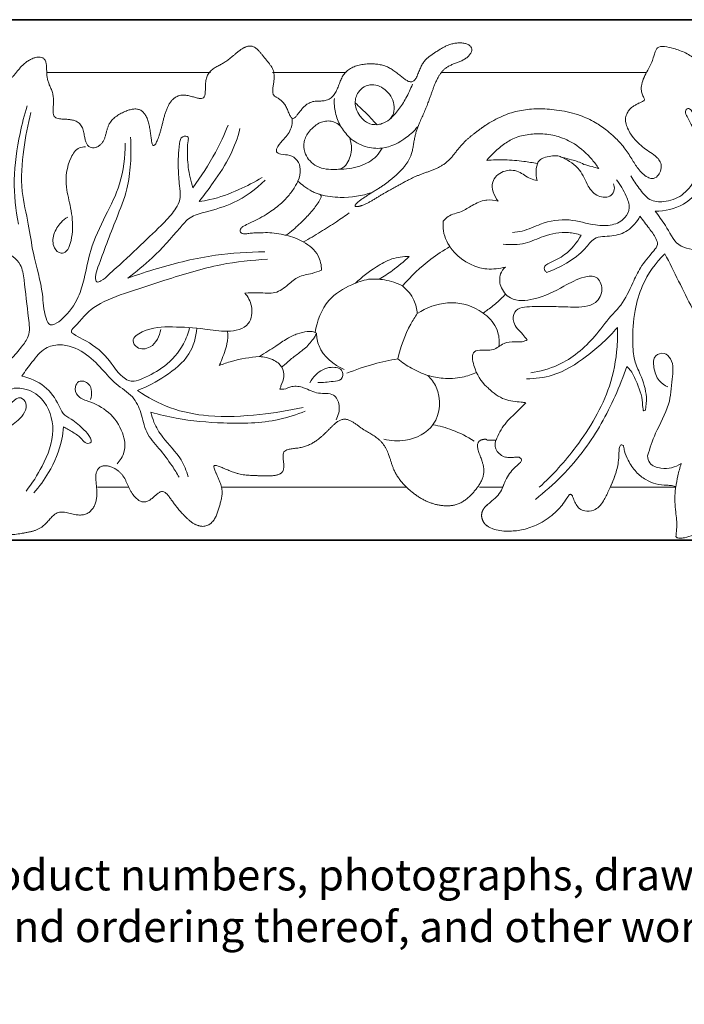
# Model space of a CAD drawing. Extents: x 0.9 to 49.2, y 0.8 to 23.6.
# Drawn here: x 17.7 to 25.8, y 1.9 to 13.8 of the extents above; entities that cross this region are included whole.
import ezdxf

# ---------------------------------------------------------------- set-up
doc = ezdxf.new("R2010")
doc.units = 0
doc.header["$MEASUREMENT"] = 0
doc.layers.get('0').update_dxf_attribs({"lineweight": 25})
for name, color, linetype, lineweight in [('09 Fills', 7, 'Continuous', 9), ('25 Foreground', 7, 'Continuous', 25), ('25 Text', 7, 'Continuous', 25)]:
    doc.layers.add(name, color=color, linetype=linetype, lineweight=lineweight)
doc.styles.add('White River', font='TCM_____.TTF', dxfattribs={"height": 0.09375})

# ---------------------------------------------------------------- blocks, each defined once
blk = doc.blocks.new('MLDGV186-Repeat')
for p, q in [((13.407, 0.867), (11.426, 0.867)), ((15.048, 0.867), (14.156, 0.867)), ((16.748, 0.867), (16.203, 0.867)), ((16.748, 0.867), (18.681, 0.867)), ((12.036, -4.154), (12.412, -4.154)), ((13.535, -4.154), (15.779, -4.154)), ((16.661, -4.154), (16.748, -4.154)), ((16.942, -4.154), (16.748, -4.154)), ((18.242, -4.154), (19.033, -4.154))]:
    blk.add_line(p, q)
for points, degree, knots in [([(0, 0), (-0.009, 0.045), (-0.017, 0.137), (-0.005, 0.282), (0.093, 0.44), (0.221, 0.637), (0.412, 0.766), (0.549, 0.992), (0.114, 1.267), (0.676, 1.186), (0.683, 0.965), (0.66, 0.695), (0.474, 0.605), (0.261, 0.291), (0.661, 0.632), (0.839, 0.489), (1.031, 0.408), (1.123, 0.026), (1.454, 0.414), (1.537, 0.001), (2.013, 0.37), (1.446, 0.193), (1.361, 0.417), (1.326, 0.638), (0.993, 0.779), (1.242, 1.041), (1.386, 1.128), (1.62, 1.283), (1.896, 1.047), (1.973, 1.235), (2.172, 1.428), (2.42, 1.306), (2.624, 1.216), (2.781, 1.078), (2.931, 0.784), (3.032, 0.813), (2.942, 1.166), (3.093, 1.293), (3.316, 1.551), (3.483, 1.235), (3.576, 1.063), (3.803, 0.97), (3.546, 0.432), (3.987, 0.899), (4.123, 0.581), (4.151, 0.351), (4.113, 0.21), (4.158, -0.264), (4.307, 0.123), (4.245, 0.294), (4.242, 0.541), (4.434, 0.793), (4.668, 0.54), (4.804, 0.463), (4.861, 0.055), (4.954, 0.176), (4.926, 0.434), (4.974, 0.739), (5.253, 0.677), (5.489, 0.563), (5.279, 1.023), (5.673, 1.01), (5.584, 1.352), (5.935, 1.412), (6.05, 1.184), (6.209, 1.006), (6.118, 0.736), (6.213, 0.547), (6.521, 0.58), (6.468, 0.287), (6.154, -0.056), (6.639, 0.191), (6.749, 0.142), (7.035, 0.239), (7.163, 0.418), (7.233, 0.653), (7.403, 0.812), (7.579, 0.972), (7.785, 1.052), (8.059, 1.08), (8.184, 0.832), (8.472, 0.846), (8.609, 1.054), (8.839, 1.12), (9.108, 1.078), (9.236, 1.116), (9.62, 0.622), (9.222, 1.25), (9.68, 1.173), (9.813, 1.203), (10.077, 1.066), (10.173, 0.874), (10.356, 0.685), (10.5, 1.149), (10.741, 0.707), (10.729, 0.675), (10.893, 0.166), (10.851, 0.752), (11.063, 0.794), (11.095, 1.023), (11.541, 1.161), (11.322, 0.727), (11.605, 0.66), (11.408, 0.252), (11.636, 0.324), (11.961, 0.294), (11.793, -0.133), (12.203, -0.046), (12.091, 0.264), (12.337, 0.386), (12.58, 0.502), (12.696, 0.252), (12.677, -0.145), (12.784, 0.054), (12.833, 0.295), (12.887, 0.518), (13.07, 0.704), (13.463, 0.373), (13.232, 0.895), (13.556, 0.941), (13.663, 1.053), (13.942, 1.328), (14.035, 0.978), (14.288, 0.919), (14.031, 0.46), (14.367, 0.685), (14.358, 0.019), (14.544, 0.662), (14.788, 0.427), (14.975, 0.636), (14.959, 0.88), (15.229, 0.995), (15.471, 0.967), (15.631, 0.938), (15.919, 0.559), (15.902, 1.057), (16.16, 1.079), (16.255, 1.265), (16.713, 1.239), (16.483, 0.95), (16.236, 1.002), (16.114, 0.731), (16.057, 0.536), (15.965, 0.312), (15.852, 0.113), (15.874, -0.142), (15.724, -0.321), (15.521, -0.491), (15.4, -0.561), (15.016, -0.791), (15.26, -0.771), (15.454, -0.611), (15.657, -0.52), (15.856, -0.389), (16.072, -0.326), (16.304, -0.242), (16.401, -0.021), (16.543, 0.087), (16.647, 0.167), (16.716, 0.216), (16.748, 0.237)], 5, [255.69044, 255.69044, 255.69044, 255.69044, 255.69044, 255.69044, 256.69044, 257.69044, 258.69044, 259.69044, 260.69044, 261.69044, 262.69044, 263.69044, 264.69044, 265.69044, 266.69044, 267.69044, 268.69044, 269.69044, 270.69044, 271.69044, 272.69044, 273.69044, 274.69044, 275.69044, 276.69044, 277.69044, 278.69044, 279.69044, 280.69044, 281.69044, 282.69044, 283.69044, 284.69044, 285.69044, 286.69044, 287.69044, 288.69044, 289.69044, 290.69044, 291.69044, 292.69044, 293.69044, 294.69044, 295.69044, 296.69044, 297.69044, 298.69044, 299.69044, 300.69044, 301.69044, 302.69044, 303.69044, 304.69044, 305.69044, 306.69044, 307.69044, 308.69044, 309.69044, 310.69044, 311.69044, 312.69044, 313.69044, 314.69044, 315.69044, 316.69044, 317.69044, 318.69044, 319.69044, 320.69044, 321.69044, 322.69044, 323.69044, 324.69044, 325.69044, 326.69044, 327.69044, 328.69044, 329.69044, 330.69044, 331.69044, 332.69044, 333.69044, 334.69044, 335.69044, 336.69044, 337.69044, 338.69044, 339.69044, 340.69044, 341.69044, 342.69044, 343.69044, 344.69044, 345.69044, 346.69044, 347.69044, 348.69044, 349.69044, 350.69044, 351.69044, 352.69044, 353.69044, 354.69044, 355.69044, 356.69044, 357.69044, 358.69044, 359.69044, 360.69044, 361.69044, 362.69044, 363.69044, 364.69044, 365.69044, 366.69044, 367.69044, 368.69044, 369.69044, 370.69044, 371.69044, 372.69044, 373.69044, 374.69044, 375.69044, 376.69044, 377.69044, 378.69044, 379.69044, 380.69044, 381.69044, 382.69044, 383.69044, 384.69044, 385.69044, 386.69044, 387.69044, 388.69044, 389.69044, 390.69044, 391.69044, 392.69044, 393.69044, 394.69044, 395.69044, 396.69044, 397.69044, 398.69044, 399.69044, 400.69044, 401.69044, 402.69044, 403.69044, 404.69044, 405.69044, 406.69044, 407.69044, 408.69044, 409.69044, 410.69044, 411.527368, 411.527368, 411.527368, 411.527368, 411.527368, 411.527368]), ([(18.646, 0.522), (18.649, 0.524), (18.653, 0.529), (18.657, 0.54), (18.654, 0.554), (18.644, 0.573), (18.629, 0.603), (18.615, 0.654), (18.622, 0.728), (18.651, 0.811), (18.698, 0.899), (18.745, 0.981), (18.768, 1.058), (18.784, 1.111), (18.8, 1.153), (18.83, 1.178), (18.866, 1.184), (18.926, 1.177), (19.023, 1.156), (19.159, 1.109), (19.272, 1.032), (19.348, 0.953), (19.373, 0.889), (19.384, 0.844), (19.386, 0.817), (19.394, 0.8), (19.404, 0.79), (19.417, 0.789), (19.429, 0.795), (19.439, 0.805), (19.447, 0.823), (19.461, 0.854), (19.503, 0.89), (19.572, 0.929), (19.662, 0.932), (19.766, 0.896), (19.861, 0.804), (19.909, 0.671), (19.939, 0.545), (19.938, 0.443), (19.921, 0.369), (19.91, 0.324), (19.894, 0.29), (19.888, 0.266), (19.891, 0.247), (19.898, 0.235), (19.911, 0.233), (19.923, 0.235), (19.938, 0.237), (19.957, 0.24), (19.983, 0.244), (20.018, 0.242), (20.057, 0.23), (20.106, 0.203), (20.143, 0.162), (20.193, 0.134), (20.221, 0.103), (20.247, 0.09), (20.256, 0.086)], 3, [149.430285, 149.430285, 149.430285, 149.430285, 149.600413, 149.803669, 150.059729, 150.458459, 151.020686, 152.043635, 153.537062, 155.262164, 157.219214, 159.363964, 160.811785, 161.936761, 162.629511, 163.394376, 164.10922, 164.733394, 166.938455, 169.965948, 173.094902, 174.909534, 176.322023, 177.068755, 177.629377, 177.890715, 178.165523, 178.418652, 178.619683, 178.915442, 179.25678, 179.747343, 180.901843, 182.430323, 184.314697, 185.982663, 188.821253, 191.682184, 194.187809, 196.43625, 197.61865, 198.612426, 199.189294, 199.787311, 200.054908, 200.308867, 200.55542, 200.755084, 201.024841, 201.417628, 201.917363, 202.568817, 203.434465, 204.31505, 205.823424, 206.593008, 207.653793, 208.26964, 208.26964, 208.26964, 208.26964]), ([(18.681, 0.867), (18.67, 0.847), (18.647, 0.801), (18.622, 0.728), (18.615, 0.654), (18.629, 0.603), (18.644, 0.573), (18.654, 0.554), (18.657, 0.54), (18.653, 0.529), (18.649, 0.524), (18.646, 0.522), (18.637, 0.518), (18.617, 0.507), (18.582, 0.494), (18.548, 0.473), (18.51, 0.45), (18.473, 0.419), (18.447, 0.373), (18.423, 0.32), (18.431, 0.255), (18.453, 0.188), (18.496, 0.11), (18.558, 0.034), (18.633, -0.033), (18.709, -0.09), (18.781, -0.133), (18.835, -0.187), (18.867, -0.251), (18.857, -0.326), (18.82, -0.392), (18.754, -0.426), (18.662, -0.389), (18.579, -0.304), (18.499, -0.173), (18.414, -0.037), (18.307, 0.076), (18.189, 0.178), (18.054, 0.273), (17.862, 0.36), (17.634, 0.413), (17.403, 0.432), (17.193, 0.419), (16.995, 0.37), (16.851, 0.299), (16.768, 0.25), (16.748, 0.238)], 3, [0, 0, 0, 0, 1.310343, 3.035444, 4.528871, 5.55182, 6.114047, 6.512777, 6.768837, 6.972093, 7.142221, 7.142221, 7.142221, 7.76502, 8.466696, 9.317084, 10.154306, 11.044141, 12.095782, 13.252962, 14.395926, 15.792242, 17.402509, 19.606087, 21.516581, 23.312027, 25.219919, 26.432266, 27.707043, 29.323489, 30.632579, 32.098809, 33.13466, 36.187677, 38.950984, 42.132496, 45.570007, 48.08856, 51.288365, 55.249668, 60.410204, 64.957474, 68.871201, 72.687694, 76.875844, 78.286253, 78.286253, 78.286253, 78.286253]), ([(15.157, 0.5), (15.157, 0.521), (15.162, 0.567), (15.196, 0.638), (15.262, 0.701), (15.359, 0.725), (15.457, 0.706), (15.54, 0.644), (15.606, 0.56), (15.637, 0.453), (15.621, 0.357), (15.565, 0.284), (15.495, 0.249), (15.441, 0.237), (15.421, 0.235)], 3, [10.485883, 10.485883, 10.485883, 10.485883, 11.735437, 13.158902, 15.031379, 16.887029, 18.819225, 20.679781, 22.851928, 24.999589, 27.082375, 28.257274, 30.319392, 31.502421, 31.502421, 31.502421, 31.502421]), ([(15.849, 0.725), (15.827, 0.667), (15.776, 0.561), (15.688, 0.417), (15.614, 0.338), (15.576, 0.302)], 3, [0, 0, 0, 0, 4.724714, 8.923719, 12.878104, 12.878104, 12.878104, 12.878104]), ([(14.979, 0.219), (14.951, 0.269), (14.909, 0.378), (14.901, 0.495), (14.905, 0.552)], 3, [32.28919, 32.28919, 32.28919, 32.28919, 36.703865, 41.04531, 41.04531, 41.04531, 41.04531]), ([(15.421, 0.235), (15.383, 0.234), (15.298, 0.247), (15.216, 0.332), (15.164, 0.418), (15.157, 0.476), (15.157, 0.5)], 3, [0, 0, 0, 0, 2.90612, 6.182348, 8.622656, 10.485883, 10.485883, 10.485883, 10.485883]), ([(15.157, 0.5), (15.182, 0.476), (15.234, 0.423), (15.31, 0.361), (15.366, 0.289), (15.402, 0.254), (15.421, 0.235)], 3, [0, 0, 0, 0, 2.015123, 4.384398, 5.749021, 7.33891, 7.33891, 7.33891, 7.33891]), ([(16.748, 0.238), (16.768, 0.25), (16.851, 0.299), (16.995, 0.37), (17.193, 0.419), (17.403, 0.432), (17.634, 0.413), (17.862, 0.36), (18.054, 0.273), (18.189, 0.178), (18.307, 0.076), (18.414, -0.037), (18.499, -0.173), (18.579, -0.304), (18.662, -0.389), (18.754, -0.426), (18.82, -0.392), (18.857, -0.326), (18.867, -0.251), (18.835, -0.187), (18.781, -0.133), (18.709, -0.09), (18.633, -0.033), (18.558, 0.034), (18.496, 0.11), (18.453, 0.188), (18.431, 0.255), (18.423, 0.32), (18.447, 0.373), (18.473, 0.419), (18.51, 0.45), (18.548, 0.473), (18.582, 0.494), (18.617, 0.507), (18.637, 0.518), (18.646, 0.522)], 3, [78.286253, 78.286253, 78.286253, 78.286253, 79.696662, 83.884812, 87.701305, 91.615032, 96.162302, 101.322838, 105.284141, 108.483946, 111.002499, 114.44001, 117.621522, 120.384829, 123.437846, 124.473698, 125.939927, 127.249017, 128.865463, 130.14024, 131.352587, 133.260479, 135.055926, 136.966419, 139.169997, 140.780264, 142.17658, 143.319544, 144.476724, 145.528365, 146.4182, 147.255422, 148.10581, 148.807486, 149.430285, 149.430285, 149.430285, 149.430285]), ([(11.187, 0.462), (11.153, 0.353), (11.079, 0.058), (11.007, -0.423), (11.047, -0.793), (11.083, -0.969)], 3, [0, 0, 0, 0, 8.737844, 23.145158, 36.801601, 36.801601, 36.801601, 36.801601]), ([(12.371, 0.01), (12.373, -0.155), (12.339, -0.467), (12.129, -0.876), (11.949, -1.248), (11.89, -1.591), (11.808, -1.884), (11.669, -2.072), (11.544, -2.173), (11.448, -2.199), (11.383, -2.028), (11.382, -1.755), (11.259, -1.369), (11.206, -0.953), (11.098, -0.54), (11.136, -0.08), (11.193, 0.236), (11.233, 0.382)], 3, [0, 0, 0, 0, 12.610797, 23.259112, 34.891725, 43.847875, 49.706594, 57.949407, 60.901767, 62.216372, 64.578192, 72.039336, 85.009591, 94.024166, 104.289444, 117.198012, 128.729944, 128.729944, 128.729944, 128.729944]), ([(18.492, -0.384), (18.521, -0.438), (18.593, -0.534), (18.705, -0.689), (18.915, -0.709), (19.122, -0.632), (19.282, -0.435), (19.369, -0.155), (19.282, 0.114), (19.201, 0.289), (19.14, 0.386), (19.18, 0.447), (19.213, 0.42), (19.223, 0.409)], 3, [0, 0, 0, 0, 4.639273, 9.337213, 13.683419, 19.524927, 25.540562, 32.490438, 40.639942, 46.000933, 47.577571, 48.834513, 49.974474, 49.974474, 49.974474, 49.974474]), ([(19.223, 0.409), (19.303, 0.286), (19.399, 0.044), (19.449, -0.383), (19.195, -0.752), (18.904, -0.811), (18.786, -0.811)], 3, [49.974474, 49.974474, 49.974474, 49.974474, 61.217984, 69.457909, 81.888361, 90.874741, 90.874741, 90.874741, 90.874741]), ([(14.464, -0.447), (14.485, -0.403), (14.502, -0.315), (14.468, -0.19), (14.364, -0.125), (14.278, -0.13), (14.187, -0.099), (14.227, -0.006), (14.305, 0.066), (14.386, 0.176), (14.396, 0.267), (14.395, 0.302)], 3, [49.205571, 49.205571, 49.205571, 49.205571, 52.903775, 55.780185, 58.558073, 61.280253, 62.819322, 64.430596, 67.383655, 71.579872, 74.210705, 74.210705, 74.210705, 74.210705]), ([(15.087, 0.079), (15.092, 0.066), (15.105, 0.027), (15.117, -0.051), (15.1, -0.146), (15.066, -0.223), (15.027, -0.276), (14.967, -0.307), (14.881, -0.31), (14.775, -0.301), (14.668, -0.264), (14.59, -0.188), (14.535, -0.092), (14.529, 0.036), (14.588, 0.148), (14.663, 0.22), (14.73, 0.261), (14.797, 0.281), (14.869, 0.281), (14.932, 0.255), (14.967, 0.23), (14.979, 0.219)], 3, [0, 0, 0, 0, 0.803314, 2.40877, 4.555992, 6.376736, 7.362116, 8.361415, 10.171132, 12.325182, 14.664339, 16.647, 18.571459, 21.06995, 23.811291, 25.708423, 27.159343, 28.397562, 29.783889, 31.309067, 32.28919, 32.28919, 32.28919, 32.28919]), ([(13.618, 0.228), (13.573, 0.116), (13.45, -0.147), (13.293, -0.393), (13.192, -0.529)], 3, [0, 0, 0, 0, 9.205265, 22.116025, 22.116025, 22.116025, 22.116025]), ([(13.268, -0.695), (13.327, -0.62), (13.46, -0.437), (13.652, -0.154), (13.734, 0.078), (13.762, 0.188)], 3, [20.81583, 20.81583, 20.81583, 20.81583, 28.092034, 38.096656, 46.695125, 46.695125, 46.695125, 46.695125]), ([(14.979, 0.219), (14.994, 0.195), (15.028, 0.146), (15.066, 0.101), (15.087, 0.079)], 3, [0, 0, 0, 0, 1.64211, 3.470823, 3.470823, 3.470823, 3.470823]), ([(15.911, 0.209), (15.872, 0.162), (15.749, 0.046), (15.525, -0.068), (15.269, -0.04), (15.143, 0.031), (15.087, 0.079)], 3, [-23.638358, -23.638358, -23.638358, -23.638358, -18.995079, -10.728964, -5.57511, 0, 0, 0, 0]), ([(16.748, -0.197), (16.773, -0.168), (16.836, -0.099), (16.946, -0.005), (17.088, 0.086), (17.255, 0.121), (17.436, 0.129), (17.626, 0.097), (17.837, -0.001), (17.994, -0.146), (18.079, -0.258), (18.103, -0.295)], 3, [24.041627, 24.041627, 24.041627, 24.041627, 26.306612, 29.527424, 32.530718, 36.090634, 39.40652, 43.154764, 47.286875, 52.900301, 55.528508, 55.528508, 55.528508, 55.528508]), ([(13.192, -0.529), (13.166, -0.447), (13.13, -0.291), (13.124, -0.092), (13.128, 0.02), (13.146, 0.099), (13.044, 0.099), (13.017, -0.074), (13.011, -0.261), (13.025, -0.479), (13.05, -0.635), (12.994, -0.782), (12.837, -0.962), (12.58, -1.201), (12.351, -1.425), (12.168, -1.58), (12.109, -1.646), (12.017, -1.685), (12.011, -1.577), (12.096, -1.348), (12.234, -0.974), (12.402, -0.572), (12.444, -0.233), (12.445, -0.023), (12.437, 0.084)], 3, [22.116025, 22.116025, 22.116025, 22.116025, 28.679668, 34.390635, 36.770246, 37.860005, 39.467711, 41.818657, 49.392636, 54.791046, 58.25797, 61.237919, 66.404912, 76.286829, 87.943262, 91.121397, 94.114798, 95.399322, 96.948358, 100.096927, 115.996608, 125.73341, 133.48954, 141.720107, 141.720107, 141.720107, 141.720107]), ([(11.891, -0.032), (11.867, -0.032), (11.788, -0.044), (11.669, -0.224), (11.639, -0.488), (11.722, -0.779), (11.747, -1.012), (11.716, -1.187), (11.68, -1.295), (11.583, -1.337), (11.488, -1.24), (11.499, -1.085), (11.577, -0.958), (11.648, -0.9), (11.678, -0.883)], 3, [0, 0, 0, 0, 1.841039, 5.728433, 14.969881, 21.463951, 28.706738, 32.476055, 35.157644, 36.872209, 39.463333, 43.623021, 47.899778, 50.517417, 50.517417, 50.517417, 50.517417]), ([(14.954, -0.304), (15.041, -0.307), (15.207, -0.281), (15.397, -0.183), (15.464, -0.083), (15.481, -0.048)], 3, [0, 0, 0, 0, 6.590589, 12.626194, 15.577738, 15.577738, 15.577738, 15.577738]), ([(17.36, -0.235), (17.306, -0.225), (17.176, -0.203), (16.972, -0.187), (16.821, -0.191), (16.748, -0.197)], 3, [11.984606, 11.984606, 11.984606, 11.984606, 15.213586, 19.725218, 24.041627, 24.041627, 24.041627, 24.041627]), ([(17.364, -0.235), (17.354, -0.263), (17.339, -0.331), (17.348, -0.402), (17.359, -0.44)], 3, [0, 0, 0, 0, 1.725711, 4.059295, 4.059295, 4.059295, 4.059295]), ([(17.662, -0.162), (17.645, -0.154), (17.601, -0.135), (17.523, -0.144), (17.447, -0.159), (17.388, -0.191), (17.367, -0.221), (17.36, -0.235)], 3, [5.402039, 5.402039, 5.402039, 5.402039, 6.47936, 8.172677, 9.857711, 11.069824, 11.984606, 11.984606, 11.984606, 11.984606]), ([(17.924, -0.245), (17.9, -0.233), (17.852, -0.21), (17.763, -0.185), (17.699, -0.169), (17.662, -0.162)], 3, [59.189973, 59.189973, 59.189973, 59.189973, 60.725787, 62.332275, 64.592012, 64.592012, 64.592012, 64.592012]), ([(18.282, -0.479), (18.291, -0.501), (18.3, -0.553), (18.246, -0.652), (18.077, -0.646), (17.959, -0.497), (17.885, -0.291), (17.742, -0.198), (17.665, -0.162)], 3, [0, 0, 0, 0, 1.399855, 2.940838, 5.964301, 9.298156, 13.642487, 18.642911, 18.642911, 18.642911, 18.642911]), ([(17.359, -0.44), (17.331, -0.435), (17.248, -0.417), (17.138, -0.312), (16.943, -0.308), (16.768, -0.466), (16.838, -0.626), (16.886, -0.69)], 3, [4.059295, 4.059295, 4.059295, 4.059295, 5.738386, 8.959338, 12.602834, 16.139378, 20.82543, 20.82543, 20.82543, 20.82543]), ([(18.103, -0.295), (18.077, -0.288), (18.016, -0.271), (17.957, -0.254), (17.924, -0.245)], 3, [55.528508, 55.528508, 55.528508, 55.528508, 57.17207, 59.189973, 59.189973, 59.189973, 59.189973]), ([(12.403, -1.623), (12.505, -1.546), (12.733, -1.357), (12.966, -1.1), (13.153, -0.871), (13.397, -0.809), (13.724, -0.716), (13.954, -0.546), (14.066, -0.437)], 3, [43.148954, 43.148954, 43.148954, 43.148954, 52.932451, 65.541782, 69.893268, 74.82257, 84.086572, 95.950042, 95.950042, 95.950042, 95.950042]), ([(14.03, -0.405), (13.939, -0.46), (13.735, -0.564), (13.477, -0.661), (13.312, -0.689), (13.268, -0.695)], 3, [0, 0, 0, 0, 8.051057, 17.441456, 20.81583, 20.81583, 20.81583, 20.81583]), ([(13.869, -1.081), (13.854, -1.084), (13.827, -1.085), (13.791, -1.085), (13.765, -1.068), (13.761, -1.04), (13.775, -1.011), (13.817, -0.985), (13.922, -0.938), (14.069, -0.863), (14.23, -0.748), (14.352, -0.63), (14.424, -0.525), (14.455, -0.466), (14.464, -0.447)], 3, [28.203206, 28.203206, 28.203206, 28.203206, 29.115106, 29.786272, 30.290078, 30.7841, 31.316558, 32.078904, 33.651189, 38.080505, 41.763406, 45.244068, 47.993932, 49.205571, 49.205571, 49.205571, 49.205571]), ([(14.464, -0.447), (14.487, -0.469), (14.542, -0.514), (14.615, -0.566), (14.678, -0.592), (14.71, -0.603), (14.731, -0.608), (14.744, -0.62), (14.746, -0.636), (14.744, -0.646), (14.742, -0.651)], 3, [0, 0, 0, 0, 1.860402, 4.173672, 5.229336, 5.856669, 6.192331, 6.463836, 6.78712, 7.093296, 7.093296, 7.093296, 7.093296]), ([(17.06, -1.07), (17.1, -1.066), (17.219, -1.052), (17.43, -0.942), (17.742, -0.89), (18.022, -0.984), (18.26, -0.994), (18.422, -0.915), (18.494, -0.766), (18.425, -0.601), (18.367, -0.49), (18.317, -0.431)], 3, [0, 0, 0, 0, 3.046095, 9.070796, 17.946058, 26.16831, 31.296987, 35.773685, 39.073612, 42.789954, 48.682593, 48.682593, 48.682593, 48.682593]), ([(14.731, -0.61), (14.811, -0.631), (15.023, -0.662), (15.238, -0.626), (15.361, -0.585)], 3, [0, 0, 0, 0, 6.256336, 16.175892, 16.175892, 16.175892, 16.175892]), ([(14.742, -0.651), (14.731, -0.672), (14.693, -0.736), (14.614, -0.837), (14.511, -0.942), (14.413, -1.032), (14.351, -1.082), (14.322, -1.104)], 3, [7.093296, 7.093296, 7.093296, 7.093296, 8.451579, 11.482777, 14.608607, 17.09851, 19.276331, 19.276331, 19.276331, 19.276331]), ([(16.748, -0.677), (16.745, -0.677), (16.682, -0.685), (16.577, -0.734), (16.441, -0.829), (16.3, -0.85), (16.239, -0.913), (16.222, -0.933)], 3, [2.647462, 2.647462, 2.647462, 2.647462, 2.857854, 6.339218, 9.260285, 12.637036, 14.230305, 14.230305, 14.230305, 14.230305]), ([(18.786, -0.811), (18.827, -0.868), (18.931, -0.993), (19.04, -1.26), (19.363, -1.289), (19.576, -1.306), (19.737, -1.266), (19.788, -1.162), (19.879, -1.056), (20.008, -0.922), (20.169, -0.872), (20.301, -0.813), (20.382, -0.722), (20.426, -0.653), (20.488, -0.611), (20.531, -0.668), (20.428, -0.79), (20.311, -0.918), (20.087, -1.015), (19.962, -1.144), (19.887, -1.245), (19.88, -1.328), (19.996, -1.323), (20.122, -1.265), (20.306, -1.149), (20.548, -1.039), (20.769, -0.914), (20.957, -0.818), (21.064, -0.752), (21.15, -0.729), (21.192, -0.802), (21.15, -0.831), (21.131, -0.84)], 3, [90.874741, 90.874741, 90.874741, 90.874741, 96.303896, 103.462981, 110.704443, 118.493186, 120.547295, 122.521083, 126.851976, 131.336701, 136.382134, 139.424443, 142.325214, 145.291922, 146.146323, 147.111093, 149.401463, 156.438135, 161.213015, 167.454384, 169.939422, 170.722968, 173.081491, 175.936843, 182.446836, 188.948724, 196.428816, 201.801033, 204.817664, 206.286115, 207.841312, 209.379971, 209.379971, 209.379971, 209.379971]), ([(9.887, -0.784), (10.039, -0.825), (10.404, -0.949), (10.779, -1.207), (11.118, -1.421), (11.164, -1.741), (11.189, -2.017), (11.231, -2.312), (11.105, -2.468), (11.028, -2.575), (10.9, -2.665), (10.808, -2.52), (10.62, -2.394), (10.243, -2.201), (9.813, -2.163), (9.465, -2.078), (9.332, -1.997), (9.287, -1.965)], 3, [0, 0, 0, 0, 11.928668, 28.885835, 35.669039, 40.408428, 52.309455, 57.879428, 61.701133, 66.683068, 68.9556, 71.374632, 77.341766, 87.305637, 102.558071, 110.100904, 114.306709, 114.306709, 114.306709, 114.306709]), ([(15.084, -0.833), (15.033, -0.869), (14.919, -0.948), (14.734, -1.066), (14.599, -1.145), (14.529, -1.184)], 3, [0, 0, 0, 0, 3.706454, 8.142354, 12.888549, 12.888549, 12.888549, 12.888549]), ([(16.222, -0.933), (16.219, -0.962), (16.215, -1.077), (16.33, -1.34), (16.572, -1.492), (16.74, -1.51), (16.748, -1.511)], 3, [14.230305, 14.230305, 14.230305, 14.230305, 15.919817, 20.94477, 30.340255, 30.812843, 30.812843, 30.812843, 30.812843]), ([(17.28, -2.769), (17.394, -2.752), (17.692, -2.671), (18.015, -2.398), (18.216, -2.112), (18.407, -1.923), (18.5, -1.71), (18.612, -1.474), (18.728, -1.34), (18.828, -1.221), (18.787, -1.115), (18.705, -1.012), (18.64, -0.921), (18.602, -0.874)], 3, [0, 0, 0, 0, 8.805304, 23.091748, 31.000245, 35.541195, 43.343141, 48.532355, 55.160204, 57.440125, 59.266338, 63.082649, 67.714356, 67.714356, 67.714356, 67.714356]), ([(18.602, -0.874), (18.567, -0.941), (18.47, -1.059), (18.262, -1.124), (18.051, -1.109), (17.918, -1.305), (17.725, -1.442), (17.557, -1.524), (17.473, -1.552)], 3, [67.714356, 67.714356, 67.714356, 67.714356, 73.48409, 78.590869, 84.020073, 88.095677, 95.377793, 102.137666, 102.137666, 102.137666, 102.137666]), ([(14.322, -1.104), (14.302, -1.099), (14.244, -1.087), (14.152, -1.071), (14.058, -1.07), (13.986, -1.077), (13.927, -1.074), (13.89, -1.078), (13.869, -1.081)], 3, [19.276331, 19.276331, 19.276331, 19.276331, 20.489782, 22.703632, 24.77947, 25.990431, 26.985982, 28.203206, 28.203206, 28.203206, 28.203206]), ([(17.891, -1.102), (17.841, -1.086), (17.689, -1.054), (17.453, -1.098), (17.21, -1.219), (17.035, -1.22), (16.947, -1.21)], 3, [119.175238, 119.175238, 119.175238, 119.175238, 123.18766, 130.902744, 136.905238, 143.707759, 143.707759, 143.707759, 143.707759]), ([(14.322, -1.104), (14.394, -1.118), (14.539, -1.176), (14.718, -1.319), (14.748, -1.466), (14.75, -1.526)], 3, [0, 0, 0, 0, 4.355367, 9.127087, 12.671338, 12.671338, 12.671338, 12.671338]), ([(17.473, -1.552), (17.463, -1.546), (17.441, -1.526), (17.446, -1.467), (17.553, -1.419), (17.725, -1.336), (17.841, -1.193), (17.891, -1.102)], 3, [102.137666, 102.137666, 102.137666, 102.137666, 102.991354, 104.287699, 105.875757, 111.328805, 119.175238, 119.175238, 119.175238, 119.175238]), ([(14.063, -1.305), (13.863, -1.305), (13.423, -1.332), (12.87, -1.467), (12.522, -1.58), (12.403, -1.623)], 3, [0, 0, 0, 0, 15.227101, 33.499734, 43.148954, 43.148954, 43.148954, 43.148954]), ([(16.303, -1.241), (16.223, -1.287), (16.015, -1.425), (15.831, -1.598), (15.729, -1.717)], 3, [0, 0, 0, 0, 5.428007, 14.66674, 14.66674, 14.66674, 14.66674]), ([(13.153, -2.221), (13.136, -2.289), (13.069, -2.467), (12.873, -2.694), (12.646, -2.812), (12.495, -2.874), (12.407, -2.864), (12.283, -2.779), (12.159, -2.557), (11.931, -2.389), (11.775, -2.321), (11.707, -2.268), (11.838, -2.131), (11.981, -1.948), (12.404, -1.79), (12.91, -1.63), (13.484, -1.447), (13.907, -1.403), (14.096, -1.394)], 3, [0, 0, 0, 0, 5.33736, 14.347063, 22.031307, 24.758617, 26.537538, 28.557211, 35.934693, 45.643507, 48.877236, 49.696749, 51.302214, 59.939439, 70.270547, 83.371211, 101.264863, 115.685304, 115.685304, 115.685304, 115.685304]), ([(15.808, -1.361), (15.738, -1.359), (15.595, -1.377), (15.379, -1.502), (15.237, -1.608), (15.161, -1.683)], 3, [8.893035, 8.893035, 8.893035, 8.893035, 13.010398, 17.121243, 23.39462, 23.39462, 23.39462, 23.39462]), ([(15.448, -1.635), (15.502, -1.603), (15.629, -1.519), (15.745, -1.421), (15.808, -1.361)], 3, [0, 0, 0, 0, 3.727461, 8.893035, 8.893035, 8.893035, 8.893035]), ([(18.902, -1.328), (18.792, -1.437), (18.634, -1.656), (18.528, -2.035), (18.51, -2.342), (18.524, -2.609), (18.623, -2.817), (18.692, -3.019), (18.678, -3.168), (18.668, -3.219)], 3, [75.242475, 75.242475, 75.242475, 75.242475, 87.076721, 95.129536, 104.926683, 110.507974, 115.167168, 122.396116, 126.383433, 126.383433, 126.383433, 126.383433]), ([(19.369, -4.154), (19.401, -4.061), (19.453, -3.839), (19.455, -3.508), (19.364, -3.161), (19.371, -2.83), (19.445, -2.575), (19.414, -2.291), (19.18, -1.91), (19.022, -1.545), (18.902, -1.328)], 3, [0, 0, 0, 0, 7.554014, 17.269476, 24.792312, 34.7943, 42.119505, 44.696432, 56.321094, 75.242475, 75.242475, 75.242475, 75.242475]), ([(14.75, -1.526), (14.712, -1.54), (14.621, -1.574), (14.467, -1.591), (14.34, -1.71), (14.19, -1.823), (13.997, -1.792), (13.877, -1.801), (13.82, -1.802)], 3, [12.671338, 12.671338, 12.671338, 12.671338, 15.041145, 18.42906, 21.399436, 25.097336, 28.91261, 32.251537, 32.251537, 32.251537, 32.251537]), ([(16.974, -1.488), (16.949, -1.511), (16.898, -1.581), (16.905, -1.736), (17.048, -1.914), (17.369, -1.882), (17.65, -1.743), (17.876, -1.61), (18.092, -1.584), (18.171, -1.766), (18.059, -1.972), (17.802, -1.975), (17.547, -1.964), (17.326, -1.962), (17.073, -1.978), (17.059, -2.188), (17.166, -2.276), (17.22, -2.347), (17.239, -2.368)], 3, [20.961969, 20.961969, 20.961969, 20.961969, 22.964645, 25.813271, 29.439412, 35.041714, 42.730998, 48.068054, 50.817922, 53.928505, 57.424492, 62.907045, 67.413492, 72.580418, 76.89586, 79.291839, 82.869095, 84.561202, 84.561202, 84.561202, 84.561202]), ([(15.318, -1.635), (15.248, -1.65), (15.075, -1.709), (14.789, -1.885), (14.693, -2.142), (14.673, -2.281)], 3, [8.29452, 8.29452, 8.29452, 8.29452, 12.478822, 19.053634, 27.322659, 27.322659, 27.322659, 27.322659]), ([(15.729, -1.717), (15.661, -1.682), (15.525, -1.635), (15.382, -1.63), (15.318, -1.635)], 3, [0, 0, 0, 0, 4.493613, 8.29452, 8.29452, 8.29452, 8.29452]), ([(15.729, -1.717), (15.787, -1.763), (15.874, -1.866), (15.903, -1.995), (15.908, -2.049)], 3, [14.66674, 14.66674, 14.66674, 14.66674, 19.028642, 22.227503, 22.227503, 22.227503, 22.227503]), ([(13.82, -1.802), (13.859, -1.847), (13.923, -1.964), (13.891, -2.221), (13.598, -2.285), (13.302, -2.226), (12.944, -2.209), (12.66, -2.213), (12.433, -2.356), (12.526, -2.496), (12.726, -2.467), (12.79, -2.324), (12.803, -2.242)], 3, [32.251537, 32.251537, 32.251537, 32.251537, 35.724854, 39.914121, 45.184739, 50.590986, 58.272306, 65.557934, 68.568854, 70.374225, 73.475695, 78.336177, 78.336177, 78.336177, 78.336177]), ([(16.748, -2.015), (16.789, -1.985), (16.868, -1.922), (16.942, -1.852), (16.977, -1.816)], 3, [0.979505, 0.979505, 0.979505, 0.979505, 3.958381, 6.931101, 6.931101, 6.931101, 6.931101]), ([(15.908, -2.049), (16.016, -1.979), (16.273, -1.885), (16.579, -1.95), (16.72, -2.055), (16.748, -2.08)], 3, [0, 0, 0, 0, 7.570201, 15.322804, 17.445302, 17.445302, 17.445302, 17.445302]), ([(15.908, -2.049), (15.879, -2.091), (15.774, -2.262), (15.704, -2.454), (15.673, -2.6)], 3, [22.227503, 22.227503, 22.227503, 22.227503, 25.199185, 34.019013, 34.019013, 34.019013, 34.019013]), ([(16.748, -2.077), (16.811, -2.133), (16.895, -2.25), (16.902, -2.393), (16.896, -2.449)], 3, [17.361534, 17.361534, 17.361534, 17.361534, 22.113549, 25.449897, 25.449897, 25.449897, 25.449897]), ([(12.522, -2.981), (12.64, -2.937), (12.863, -2.813), (13.165, -2.581), (13.231, -2.336), (13.241, -2.228)], 3, [52.661946, 52.661946, 52.661946, 52.661946, 62.184013, 72.208595, 80.477898, 80.477898, 80.477898, 80.477898]), ([(18.329, -2.219), (18.22, -2.349), (17.976, -2.569), (17.603, -2.809), (17.335, -2.84), (17.23, -2.84)], 3, [56.375498, 56.375498, 56.375498, 56.375498, 69.311879, 81.382944, 89.369593, 89.369593, 89.369593, 89.369593]), ([(17.384, -4.154), (17.549, -4.005), (17.881, -3.63), (18.23, -3.052), (18.329, -2.537), (18.332, -2.296), (18.329, -2.219)], 3, [0, 0, 0, 0, 16.905426, 38.100465, 50.439465, 56.375498, 56.375498, 56.375498, 56.375498]), ([(13.613, -2.265), (13.616, -2.316), (13.611, -2.44), (13.555, -2.575), (13.521, -2.66), (13.512, -2.68)], 3, [0, 0, 0, 0, 3.004692, 7.205715, 8.458218, 8.458218, 8.458218, 8.458218]), ([(14.687, -2.287), (14.676, -2.282), (14.641, -2.267), (14.561, -2.267), (14.453, -2.293), (14.324, -2.354), (14.212, -2.438), (14.098, -2.508), (14.031, -2.55), (13.997, -2.572)], 3, [32.897751, 32.897751, 32.897751, 32.897751, 33.612788, 35.132216, 37.455092, 40.149388, 43.438661, 45.650919, 48.04847, 48.04847, 48.04847, 48.04847]), ([(14.267, -2.701), (14.28, -2.689), (14.328, -2.645), (14.414, -2.574), (14.51, -2.504), (14.586, -2.439), (14.629, -2.383), (14.667, -2.335), (14.681, -2.304), (14.687, -2.287)], 3, [21.240791, 21.240791, 21.240791, 21.240791, 22.269966, 25.047153, 27.761416, 29.303069, 30.919885, 31.877685, 32.897751, 32.897751, 32.897751, 32.897751]), ([(14.687, -2.287), (14.69, -2.34), (14.724, -2.533), (14.896, -2.673), (15.024, -2.727)], 3, [0, 0, 0, 0, 3.092922, 11.274544, 11.274544, 11.274544, 11.274544]), ([(17.239, -2.368), (17.22, -2.379), (17.171, -2.4), (17.074, -2.387), (16.947, -2.401), (16.849, -2.493), (16.775, -2.495), (16.748, -2.494)], 3, [84.561202, 84.561202, 84.561202, 84.561202, 85.871484, 87.593793, 90.212891, 93.16292, 94.735355, 94.735355, 94.735355, 94.735355]), ([(11.124, -2.807), (11.161, -2.747), (11.25, -2.633), (11.381, -2.464), (11.625, -2.404), (11.882, -2.509), (12.085, -2.709), (12.254, -2.914), (12.469, -3.035), (12.577, -3.257), (12.612, -3.496), (12.789, -3.687), (12.924, -3.865), (12.999, -3.985), (13.026, -4.032)], 3, [63.041117, 63.041117, 63.041117, 63.041117, 68.412135, 74.232025, 78.633098, 86.563852, 94.028068, 100.307413, 106.730032, 112.212605, 118.404613, 124.718854, 131.427481, 135.533403, 135.533403, 135.533403, 135.533403]), ([(16.748, -2.494), (16.729, -2.494), (16.677, -2.491), (16.556, -2.504), (16.597, -2.75), (16.679, -2.869), (16.748, -2.938)], 3, [10.110535, 10.110535, 10.110535, 10.110535, 11.221654, 12.989228, 16.264399, 22.127206, 22.127206, 22.127206, 22.127206]), ([(13.512, -2.68), (13.561, -2.661), (13.718, -2.607), (13.883, -2.579), (13.997, -2.572)], 3, [8.458218, 8.458218, 8.458218, 8.458218, 11.5175, 18.205873, 18.205873, 18.205873, 18.205873]), ([(13.997, -2.572), (14.025, -2.573), (14.087, -2.583), (14.17, -2.61), (14.233, -2.654), (14.258, -2.686), (14.267, -2.701)], 3, [15.150719, 15.150719, 15.150719, 15.150719, 16.834508, 18.827059, 20.244469, 21.240791, 21.240791, 21.240791, 21.240791]), ([(15.673, -2.6), (15.575, -2.616), (15.365, -2.66), (15.161, -2.73), (15.054, -2.774)], 3, [19.927457, 19.927457, 19.927457, 19.927457, 25.749663, 32.553798, 32.553798, 32.553798, 32.553798]), ([(16.036, -2.8), (15.967, -2.777), (15.84, -2.721), (15.724, -2.642), (15.673, -2.6)], 3, [11.781019, 11.781019, 11.781019, 11.781019, 16.034068, 19.927457, 19.927457, 19.927457, 19.927457]), ([(18.938, -2.939), (18.9, -2.921), (18.814, -2.859), (18.766, -2.72), (18.76, -2.555), (18.901, -2.514), (19.019, -2.635), (18.988, -2.869), (18.969, -3.179), (18.791, -3.467), (18.724, -3.681), (18.694, -3.773)], 3, [0, 0, 0, 0, 2.477587, 5.875605, 8.633848, 10.695231, 12.680143, 17.477186, 23.523882, 31.081496, 36.757478, 36.757478, 36.757478, 36.757478]), ([(14.267, -2.701), (14.285, -2.735), (14.31, -2.816), (14.266, -2.902), (14.249, -2.952), (14.244, -2.965)], 3, [0, 0, 0, 0, 2.249743, 4.609, 5.406408, 5.406408, 5.406408, 5.406408]), ([(14.607, -2.888), (14.626, -2.852), (14.695, -2.763), (14.831, -2.683), (15.023, -2.716), (14.999, -2.867), (14.854, -2.871), (14.766, -2.889), (14.704, -2.885)], 3, [0, 0, 0, 0, 2.378059, 6.435702, 9.224989, 11.070195, 13.016714, 16.664532, 16.664532, 16.664532, 16.664532]), ([(18.444, -2.69), (18.402, -2.812), (18.264, -3.162), (17.941, -3.743), (17.561, -4.124), (17.338, -4.3)], 3, [141.758013, 141.758013, 141.758013, 141.758013, 151.587857, 170.36831, 191.990947, 191.990947, 191.990947, 191.990947]), ([(18.668, -3.219), (18.663, -3.224), (18.646, -3.236), (18.633, -3.182), (18.641, -3.071), (18.57, -2.899), (18.505, -2.752), (18.457, -2.703), (18.444, -2.69)], 3, [126.383433, 126.383433, 126.383433, 126.383433, 126.867282, 127.484312, 129.448369, 136.577024, 140.359931, 141.758013, 141.758013, 141.758013, 141.758013]), ([(11.627, -3.422), (11.666, -3.441), (11.742, -3.489), (11.841, -3.549), (11.889, -3.631), (11.976, -3.618), (11.942, -3.525), (11.859, -3.441), (11.747, -3.337), (11.612, -3.272), (11.551, -3.102), (11.408, -2.912), (11.221, -2.829), (11.124, -2.807)], 3, [22.518474, 22.518474, 22.518474, 22.518474, 25.867458, 29.34674, 31.222476, 32.658617, 33.973223, 37.192917, 42.318666, 45.372916, 48.137096, 55.470122, 63.041117, 63.041117, 63.041117, 63.041117]), ([(12.274, -3.87), (12.312, -3.83), (12.388, -3.712), (12.352, -3.465), (12.188, -3.233), (11.974, -3.122), (11.79, -3.068), (11.756, -2.949), (11.814, -2.845), (11.982, -2.901), (11.971, -3.03), (11.955, -3.09)], 3, [0, 0, 0, 0, 3.223778, 7.788599, 13.663819, 19.280384, 21.995018, 24.121179, 25.612277, 27.994269, 31.667539, 31.667539, 31.667539, 31.667539]), ([(16.036, -2.8), (16.077, -2.841), (16.205, -3.009), (16.178, -3.424), (15.808, -3.606), (15.588, -3.592), (15.505, -3.57)], 3, [0, 0, 0, 0, 3.402634, 12.231771, 19.859881, 24.948517, 24.948517, 24.948517, 24.948517]), ([(16.624, -2.764), (16.569, -2.789), (16.437, -2.833), (16.234, -2.844), (16.095, -2.818), (16.036, -2.8)], 3, [0, 0, 0, 0, 3.576951, 8.123692, 11.781019, 11.781019, 11.781019, 11.781019]), ([(10.729, -3.367), (10.775, -3.272), (10.86, -3.152), (10.961, -2.947), (11.179, -2.948), (11.424, -3.093), (11.55, -3.488), (11.39, -3.875), (11.249, -4.107), (11.173, -4.199)], 3, [0, 0, 0, 0, 8.024705, 11.628456, 16.06665, 22.39113, 32.656427, 44.15494, 53.286593, 53.286593, 53.286593, 53.286593]), ([(14.244, -2.965), (14.26, -2.967), (14.31, -2.969), (14.4, -2.918), (14.553, -2.945), (14.7, -3.037), (14.899, -2.997), (14.985, -3.176), (14.954, -3.284), (14.925, -3.336)], 3, [5.406408, 5.406408, 5.406408, 5.406408, 6.326125, 8.319646, 11.160026, 14.920159, 18.46097, 21.236891, 24.727691, 24.727691, 24.727691, 24.727691]), ([(16.748, -2.935), (16.756, -2.942), (16.818, -3.004), (16.95, -3.106), (17.118, -3.117), (17.203, -3.128), (17.221, -3.13)], 3, [22.033222, 22.033222, 22.033222, 22.033222, 22.671633, 27.304579, 31.272069, 32.335354, 32.335354, 32.335354, 32.335354]), ([(10.665, -3.752), (10.687, -3.7), (10.75, -3.586), (10.912, -3.469), (11.061, -3.364), (11.16, -3.255), (11.192, -3.142), (11.103, -3.042), (10.969, -3.142), (10.891, -3.309), (10.758, -3.463), (10.692, -3.578), (10.67, -3.616)], 3, [0, 0, 0, 0, 3.313283, 7.475222, 11.595532, 13.986538, 16.130556, 17.887154, 20.175875, 24.042276, 29.276933, 31.839266, 31.839266, 31.839266, 31.839266]), ([(14.526, -3.186), (14.354, -3.225), (13.974, -3.285), (13.43, -3.315), (12.919, -3.215), (12.645, -3.067), (12.522, -2.981)], 3, [0, 0, 0, 0, 13.42766, 29.289208, 41.241826, 52.661946, 52.661946, 52.661946, 52.661946]), ([(17.221, -3.13), (17.188, -3.163), (17.106, -3.251), (16.957, -3.38), (16.888, -3.515), (16.861, -3.585)], 3, [32.335354, 32.335354, 32.335354, 32.335354, 35.086286, 39.393068, 43.822673, 43.822673, 43.822673, 43.822673]), ([(16.748, -3.574), (16.725, -3.571), (16.658, -3.575), (16.581, -3.638), (16.735, -3.858), (16.741, -4.039), (16.578, -4.238), (16.409, -4.403), (16.15, -4.385), (15.936, -4.299), (15.764, -4.149), (15.595, -3.966), (15.584, -3.732), (15.439, -3.516), (15.227, -3.49), (15.021, -3.199), (14.84, -3.483), (14.682, -3.594), (14.496, -3.733), (14.136, -3.618), (14.455, -4.067), (14.003, -4.002), (13.84, -4.016), (13.645, -3.988), (13.289, -3.749), (13.631, -4.179), (13.503, -4.31), (13.493, -4.611), (13.245, -4.693), (13.06, -4.457), (12.928, -4.341), (12.809, -4.033), (12.64, -4.521), (12.37, -4.153), (12.407, -3.995), (12.086, -3.803), (11.963, -3.992), (12.078, -4.219), (11.987, -4.516), (11.74, -4.516), (11.509, -4.35), (11.415, -4.718), (11.129, -4.676), (10.977, -4.782), (10.578, -4.634), (10.959, -4.359), (10.675, -4.21), (11.155, -3.806), (10.493, -4.046), (10.79, -3.33), (10.462, -3.943), (10.398, -3.938), (10.148, -4.127), (9.952, -4.16), (9.686, -4.183), (9.52, -4.175), (9.164, -3.993), (9.302, -4.435), (9.039, -4.514), (8.859, -4.63), (8.594, -4.622), (8.409, -4.431), (8.241, -4.407), (8.183, -3.825), (8.113, -4.353), (7.917, -4.373), (7.692, -4.487), (7.441, -4.42), (7.294, -4.228), (7.122, -4.105), (7.222, -3.673), (6.881, -3.871), (6.713, -3.887), (6.457, -3.923), (6.237, -3.898), (6.006, -3.84), (5.8, -3.753), (5.586, -3.631), (5.4, -3.565), (5.201, -3.282), (5.115, -3.331), (5.411, -3.638), (5.142, -3.803), (5.008, -3.892), (5.157, -4.197), (5.076, -4.361), (5.156, -4.701), (4.769, -4.629), (4.637, -4.56), (4.321, -4.594), (4.341, -4.071), (4.063, -4.477), (3.843, -4.232), (3.755, -4.053), (3.713, -3.81), (3.875, -3.566), (3.825, -3.42), (3.366, -3.265), (3.537, -3.67), (3.36, -3.795), (3.096, -3.796), (2.887, -3.752), (2.646, -3.7), (2.497, -3.494), (2.169, -3.56), (2.616, -3.753), (2.528, -3.983), (2.528, -4.226), (2.294, -4.377), (2.082, -4.399), (1.822, -4.397), (1.663, -4.234), (1.418, -4.13), (1.541, -3.747), (1.201, -3.806), (1.019, -3.832), (0.765, -3.805), (0.557, -3.728), (0.343, -3.624), (0.166, -3.484), (-0.005, -3.39), (-0.149, -3.403), (-0.239, -3.391), (-0.286, -3.391)], 5, [276.509572, 276.509572, 276.509572, 276.509572, 276.509572, 276.509572, 277, 278, 279, 280, 281, 282, 283, 284, 285, 286, 287, 288, 289, 290, 291, 292, 293, 294, 295, 296, 297, 298, 299, 300, 301, 302, 303, 304, 305, 306, 307, 308, 309, 310, 311, 312, 313, 314, 315, 316, 317, 318, 319, 320, 321, 322, 323, 324, 325, 326, 327, 328, 329, 330, 331, 332, 333, 334, 335, 336, 337, 338, 339, 340, 341, 342, 343, 344, 345, 346, 347, 348, 349, 350, 351, 352, 353, 354, 355, 356, 357, 358, 359, 360, 361, 362, 363, 364, 365, 366, 367, 368, 369, 370, 371, 372, 373, 374, 375, 376, 377, 378, 379, 380, 381, 382, 383, 384, 385, 386, 387, 388, 389, 390, 391, 392, 393, 394, 395, 395, 395, 395, 395, 395]), ([(12.685, -3.245), (12.786, -3.274), (13.075, -3.343), (13.594, -3.386), (14.128, -3.378), (14.449, -3.274), (14.552, -3.232)], 3, [23.098473, 23.098473, 23.098473, 23.098473, 31.067455, 45.698903, 62.7333, 71.231283, 71.231283, 71.231283, 71.231283]), ([(13.134, -4.025), (13.113, -3.954), (13.044, -3.771), (12.846, -3.592), (12.725, -3.393), (12.694, -3.286), (12.685, -3.245)], 3, [0, 0, 0, 0, 5.631261, 14.611467, 19.954788, 23.098473, 23.098473, 23.098473, 23.098473]), ([(11.269, -4.22), (11.335, -4.145), (11.479, -3.944), (11.597, -3.667), (11.623, -3.472), (11.627, -3.422)], 3, [0, 0, 0, 0, 7.623609, 18.692637, 22.518474, 22.518474, 22.518474, 22.518474]), ([(16.097, -3.397), (16.176, -3.411), (16.351, -3.458), (16.513, -3.541), (16.596, -3.596)], 3, [0, 0, 0, 0, 4.749999, 10.586329, 10.586329, 10.586329, 10.586329]), ([(16.748, -3.582), (16.764, -3.583), (16.8, -3.583), (16.836, -3.585), (16.857, -3.585), (16.854, -3.598), (16.849, -3.633), (16.853, -3.694), (16.898, -3.749), (16.954, -3.788), (17.012, -3.794), (17.053, -3.794), (17.085, -3.79), (17.113, -3.786), (17.14, -3.788), (17.159, -3.801), (17.17, -3.819), (17.166, -3.838), (17.152, -3.856), (17.13, -3.877), (17.089, -3.914), (17.036, -3.968), (16.99, -4.039), (16.962, -4.103), (16.948, -4.139), (16.942, -4.154)], 3, [96.963805, 96.963805, 96.963805, 96.963805, 97.873973, 99.103502, 99.103502, 99.103502, 99.896601, 101.163039, 102.514584, 103.940449, 105.076103, 105.820746, 106.389922, 106.958657, 107.499774, 107.905042, 108.282405, 108.661016, 108.976182, 109.577592, 110.443003, 112.221871, 114.031255, 115.361734, 116.322701, 116.322701, 116.322701, 116.322701]), ([(16.857, -3.585), (16.836, -3.585), (16.8, -3.583), (16.764, -3.583), (16.748, -3.582)], 3, [94.824109, 94.824109, 94.824109, 94.824109, 96.053638, 96.963805, 96.963805, 96.963805, 96.963805]), ([(16.748, -4.373), (16.762, -4.36), (16.803, -4.325), (16.871, -4.27), (16.928, -4.193), (16.957, -4.114), (16.99, -4.039), (17.036, -3.968), (17.089, -3.914), (17.13, -3.877), (17.152, -3.856), (17.166, -3.838), (17.17, -3.819), (17.159, -3.801), (17.14, -3.788), (17.113, -3.786), (17.085, -3.79), (17.053, -3.794), (17.012, -3.794), (16.954, -3.788), (16.898, -3.749), (16.853, -3.694), (16.849, -3.633), (16.854, -3.598), (16.857, -3.585)], 3, [71.816559, 71.816559, 71.816559, 71.816559, 72.976834, 74.967455, 76.904821, 78.565877, 79.896356, 81.70574, 83.484608, 84.350019, 84.951429, 85.266594, 85.645206, 86.022569, 86.427837, 86.968954, 87.537689, 88.106865, 88.851508, 89.987162, 91.413027, 92.764572, 94.03101, 94.824109, 94.824109, 94.824109, 94.824109]), ([(19.033, -4.153), (19.027, -4.147), (19.013, -4.136), (18.977, -4.13), (18.904, -4.129), (18.795, -4.12), (18.666, -4.063), (18.546, -3.968), (18.464, -3.844), (18.423, -3.744), (18.41, -3.689), (18.407, -3.667), (18.403, -3.652), (18.393, -3.64), (18.375, -3.639), (18.36, -3.652), (18.352, -3.672), (18.349, -3.705), (18.349, -3.765), (18.341, -3.868), (18.303, -4.022), (18.233, -4.175), (18.172, -4.306), (18.114, -4.389), (18.035, -4.44), (17.947, -4.449), (17.869, -4.417), (17.829, -4.362), (17.804, -4.31), (17.792, -4.271), (17.781, -4.25), (17.771, -4.237), (17.757, -4.239), (17.743, -4.248), (17.717, -4.288), (17.662, -4.37), (17.549, -4.495), (17.383, -4.602), (17.2, -4.67), (17.02, -4.69), (16.865, -4.679), (16.776, -4.638), (16.748, -4.618)], 3, [128.143851, 128.143851, 128.143851, 128.143851, 128.574775, 129.19899, 130.255843, 132.897712, 135.52508, 138.425222, 141.791472, 144.148667, 144.756859, 145.106919, 145.399677, 145.683383, 146.011016, 146.297394, 146.780618, 147.266788, 148.245616, 150.273366, 153.37179, 157.491112, 160.12647, 161.895819, 163.371552, 165.502996, 166.808635, 168.146936, 169.39914, 170.196422, 170.532538, 170.803985, 171.056885, 171.289941, 171.759163, 173.816709, 177.15336, 181.553279, 185.271083, 188.533833, 192.194165, 194.206231, 194.206231, 194.206231, 194.206231]), ([(19.033, -4.154), (19.033, -4.154), (19.033, -4.153), (19.033, -4.153), (19.027, -4.147), (19.013, -4.136), (18.977, -4.13), (18.904, -4.129), (18.795, -4.12), (18.666, -4.063), (18.546, -3.968), (18.464, -3.844), (18.423, -3.744), (18.41, -3.689), (18.407, -3.667), (18.403, -3.652), (18.393, -3.64), (18.375, -3.639), (18.36, -3.652), (18.352, -3.672), (18.349, -3.705), (18.349, -3.765), (18.341, -3.868), (18.307, -4.006), (18.264, -4.105), (18.242, -4.154)], 3, [20.088917, 20.088917, 20.088917, 20.088917, 20.122636, 20.122636, 20.122636, 20.55356, 21.177775, 22.234628, 24.876498, 27.503866, 30.404008, 33.770258, 36.127453, 36.735644, 37.085705, 37.378463, 37.662168, 37.989802, 38.27618, 38.759403, 39.245574, 40.224402, 42.252152, 45.350575, 48.542985, 48.542985, 48.542985, 48.542985]), ([(18.694, -3.773), (18.697, -3.803), (18.72, -3.886), (18.894, -3.948), (19.031, -3.912), (19.102, -3.867)], 3, [36.757478, 36.757478, 36.757478, 36.757478, 38.514751, 41.427408, 46.364472, 46.364472, 46.364472, 46.364472]), ([(19.102, -3.867), (19.086, -3.916), (19.06, -4.01), (19.042, -4.107), (19.036, -4.153)], 3, [46.364472, 46.364472, 46.364472, 46.364472, 49.378795, 52.114607, 52.114607, 52.114607, 52.114607]), ([(19.69, -4.003), (19.69, -4.063), (19.677, -4.19), (19.628, -4.374), (19.53, -4.539), (19.406, -4.669), (19.264, -4.73), (19.161, -4.761), (19.096, -4.771), (19.063, -4.768), (19.044, -4.762), (19.039, -4.753), (19.037, -4.749)], 3, [94.228105, 94.228105, 94.228105, 94.228105, 97.715361, 101.732037, 105.30216, 108.944611, 112.024447, 114.256498, 115.290676, 115.822045, 116.205074, 116.416144, 116.416144, 116.416144, 116.416144]), ([(19.037, -4.749), (19.04, -4.729), (19.043, -4.688), (19.051, -4.621), (19.046, -4.541), (19.034, -4.443), (19.023, -4.337), (19.026, -4.237), (19.03, -4.178), (19.033, -4.153)], 3, [116.416144, 116.416144, 116.416144, 116.416144, 117.620729, 118.821102, 120.399263, 122.284943, 124.670502, 126.621495, 128.143851, 128.143851, 128.143851, 128.143851]), ([(16.748, -4.619), (16.714, -4.59), (16.681, -4.539), (16.67, -4.476), (16.695, -4.424), (16.738, -4.381), (16.748, -4.371)], 5, [270.008984, 270.008984, 270.008984, 270.008984, 270.008984, 270.008984, 271, 271.295671, 271.295671, 271.295671, 271.295671, 271.295671, 271.295671])]:
    blk.add_open_spline(points, degree=degree, knots=knots)
for points in [[(16.886, -0.69), (16.842, -0.678), (16.794, -0.672), (16.748, -0.677)], [(16.748, -1.51), (16.824, -1.517), (16.901, -1.508), (16.974, -1.488)], [(16.704, -2.044), (16.719, -2.034), (16.734, -2.023), (16.748, -2.012)]]:
    blk.add_open_spline(points, degree=3)

msp = doc.modelspace()

# ---------------------------------------------------------------- linework, layer by layer
at = {"layer": '25 Foreground'}
for p, q in [((23.387, 13.801), (1.81, 13.801)), ((1.81, 13.801), (23.387, 13.801)), ((44.964, 13.801), (23.387, 13.801)), ((23.387, 13.801), (44.964, 13.801)), ((1.81, 7.502), (23.387, 7.502)), ((23.387, 7.502), (1.81, 7.502)), ((23.387, 7.502), (44.964, 7.502)), ((44.964, 7.502), (23.387, 7.502))]:
    msp.add_line(p, q, dxfattribs=at)

# ---------------------------------------------------------------- block references
at = {"layer": '09 Fills'}
msp.add_blockref('MLDGV186-Repeat', (6.639, 12.295), dxfattribs=at)

# ---------------------------------------------------------------- texts
at = {"layer": '25 Text', "insert": (2.126, 4.262), "char_height": 0.375, "attachment_point": 1, "style": 'White River'}
msp.add_mtext_dynamic_manual_height_columns('©WHITE RIVER HARDWOODS-WOODWORKS, INC.{\\H1.00001x;\\PCopyright claimed to the extent and creative product designs, product numbers, photographs, drawings, text, the selection, coordination, arrangement, organization, placement, and ordering thereof, and other works herein reproduced. All rights reserved.}', width=29.14248, gutter_width=0, heights=[3.124], dxfattribs=at)

doc.saveas('drawing.dxf')
